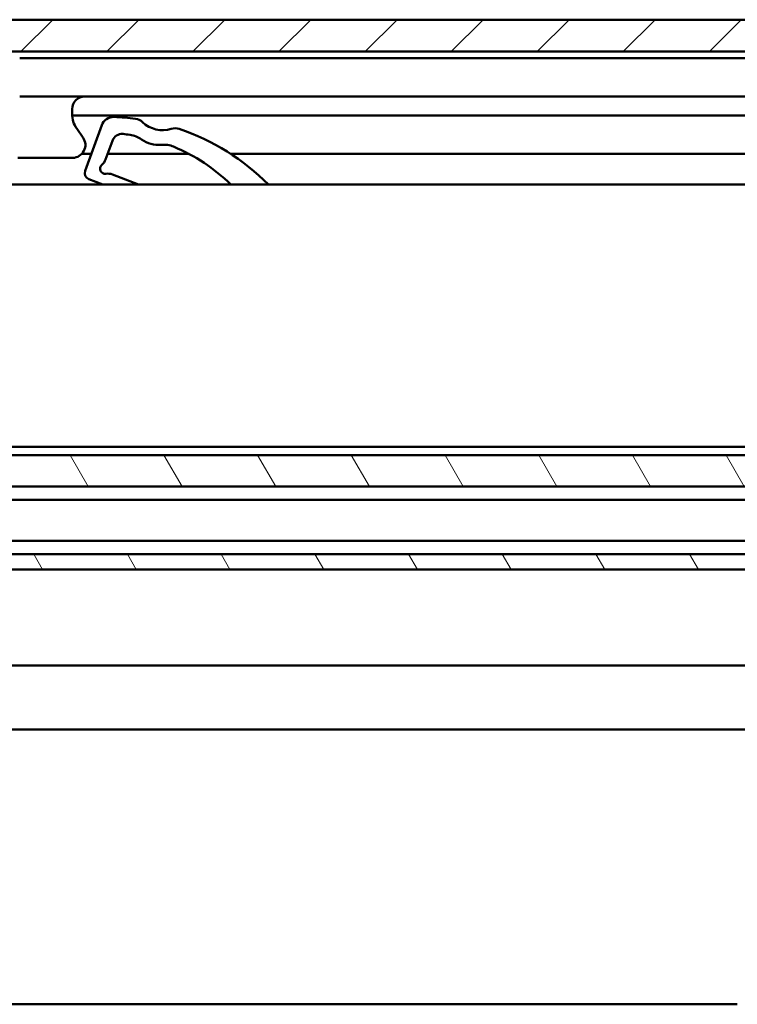
# Model space of a CAD drawing. Units: millimetres. Extents: x -118 to 586, y -247 to 263.
# Drawn here: x 450 to 478, y -101 to -63 of the extents above; entities that cross this region are included whole.
import ezdxf

# ---------------------------------------------------------------- set-up
doc = ezdxf.new("R2010")
doc.units = ezdxf.units.MM
doc.header["$LTSCALE"] = 0.666667
for name, color, linetype, lineweight in [('Schraffur (ISO)', 7, 'Continuous', 18), ('Sichtbar (ISO)', 7, 'Continuous', 50), ('Skizziergeometrie (ISO)', 7, 'Continuous', 25)]:
    doc.layers.add(name, color=color, linetype=linetype, lineweight=lineweight)

msp = doc.modelspace()

# ---------------------------------------------------------------- hatches: boundary and pattern name
at = {"layer": 'Schraffur (ISO)'}
h = msp.add_hatch(dxfattribs=at)
h.set_pattern_fill('ANSI31', color=256, scale=19.05, style=0)
h.set_pattern_definition([(45, (-65.3474, -364.3552), (-1.683798, 1.683798), [])])
h.paths.add_polyline_path([(585.8604, -62.8817), (234.3946, -62.8817), (234.3946, -64.1317), (585.8604, -64.1317)])
h = msp.add_hatch(dxfattribs=at)
h.set_pattern_fill('ANSI31', color=256, scale=25.4, angle=75, style=0)
h.set_pattern_definition([(120, (-65.3474, -364.3552), (-2.74963, -1.5875), [])])
h.paths.add_polyline_path([(269.5853, -84.3817), (269.5853, -83.7817), (203.1725, -83.7817), (203.1725, -84.3817)])
h.paths.add_polyline_path([(272.0853, -83.7817), (272.0853, -84.3817), (585.8604, -84.3817), (585.8604, -83.7817)])
h.paths.add_polyline_path([(200.6725, -84.3817), (200.6725, -83.7817), (-118.1779, -83.7817), (-118.1779, -84.3817)])
h.paths.add_polyline_path([(269.5853, -81.1317), (269.5853, -79.9037), (203.1725, -79.9037), (203.1725, -81.1317)])
h.paths.add_polyline_path([(272.0853, -79.9037), (272.0853, -81.1317), (585.8604, -81.1317), (585.8604, -79.9037)])
h.paths.add_polyline_path([(200.6725, -81.1317), (200.6725, -79.9037), (-118.1779, -79.9037), (-118.1779, -81.1317)])

# ---------------------------------------------------------------- linework, layer by layer
at = {"layer": 'Sichtbar (ISO)'}
for p, q in [((272.0853, -62.8817), (523.5585, -62.8817)), ((534.9595, -64.1317), (272.0853, -64.1317)), ((538.7354, -64.3817), (450.3604, -64.3817)), ((538.7354, -65.8817), (450.3604, -65.8817)), ((452.4104, -66.5664), (452.4104, -66.3817)), ((452.4126, -66.6317), (534.0067, -66.6317)), ((452.8398, -67.4949), (452.5913, -67.14)), ((453.5687, -67.0122), (452.9197, -68.7954)), ((453.7222, -68.345), (453.9889, -67.6122)), ((453.1613, -68.1317), (452.7873, -68.1317)), ((456.9918, -68.1317), (453.7998, -68.1317)), ((535.8539, -68.1317), (458.6198, -68.1317)), ((450.2906, -68.2817), (452.4302, -68.2817)), ((453.065, -69.1143), (453.6192, -69.3271)), ((455.0144, -69.3271), (453.9906, -68.9341)), ((496.2869, -69.3271), (377.7869, -69.3271)), ((377.7869, -79.5771), (496.2869, -79.5771)), ((272.0853, -79.9037), (585.8604, -79.9037)), ((585.8604, -81.1317), (272.0853, -81.1317)), ((272.0853, -81.6567), (585.8604, -81.6567)), ((585.8604, -83.2567), (272.0853, -83.2567)), ((272.0853, -83.7817), (585.8604, -83.7817)), ((550.8604, -84.3817), (272.0853, -84.3817)), ((496.6871, -88.1317), (348.8604, -88.1317)), ((348.8604, -90.6317), (496.6871, -90.6317)), ((360.9371, -101.3817), (478.4371, -101.3817))]:
    msp.add_line(p, q, dxfattribs=at)
for centre, radius, start, end in [((452.9104, -66.3817), 0.5, 90, 180), ((453.4104, -66.5664), 1, 180, 215), ((454.0386, -67.1832), 0.5, 87.81104, 160), ((453.7139, -75.677), 9, 82.50183, 87.81104), ((454.8231, -67.2497), 0.5, 46.18945, 82.50183), ((455.9481, -66.0771), 1.125, 226.18945, 287.60864), ((454.3648, -67.749), 0.4, 84.34079, 160), ((453.7139, -74.3168), 7, 82.08478, 84.34079), ((456.4397, -67.6259), 0.5, 71.29626, 107.60864), ((453.7139, -75.677), 9, 44.87418, 71.29626), ((452.4302, -67.7817), 0.5, 270, 35), ((454.5402, -68.374), 1, 53.93849, 82.08478), ((455.7911, -66.6562), 1.125, 233.93849, 275.7203), ((456.0029, -68.7706), 1, 67.57401, 95.7203), ((453.7139, -74.3168), 7, 45.46491, 67.57401), ((453.2523, -68.174), 0.5, 310.12626, 340), ((453.1546, -68.8809), 0.25, 160, 249), ((453.7034, -68.7092), 0.2, 130.12626, 278.87374), ((453.8114, -69.4009), 0.5, 69, 98.87374)]:
    msp.add_arc(centre, radius, start, end, dxfattribs=at)
at = {"layer": 'Skizziergeometrie (ISO)'}
for p, q in [((585.8604, -62.8817), (234.3946, -62.8817)), ((234.3946, -64.1317), (585.8604, -64.1317))]:
    msp.add_line(p, q, dxfattribs=at)

doc.saveas('drawing.dxf')
